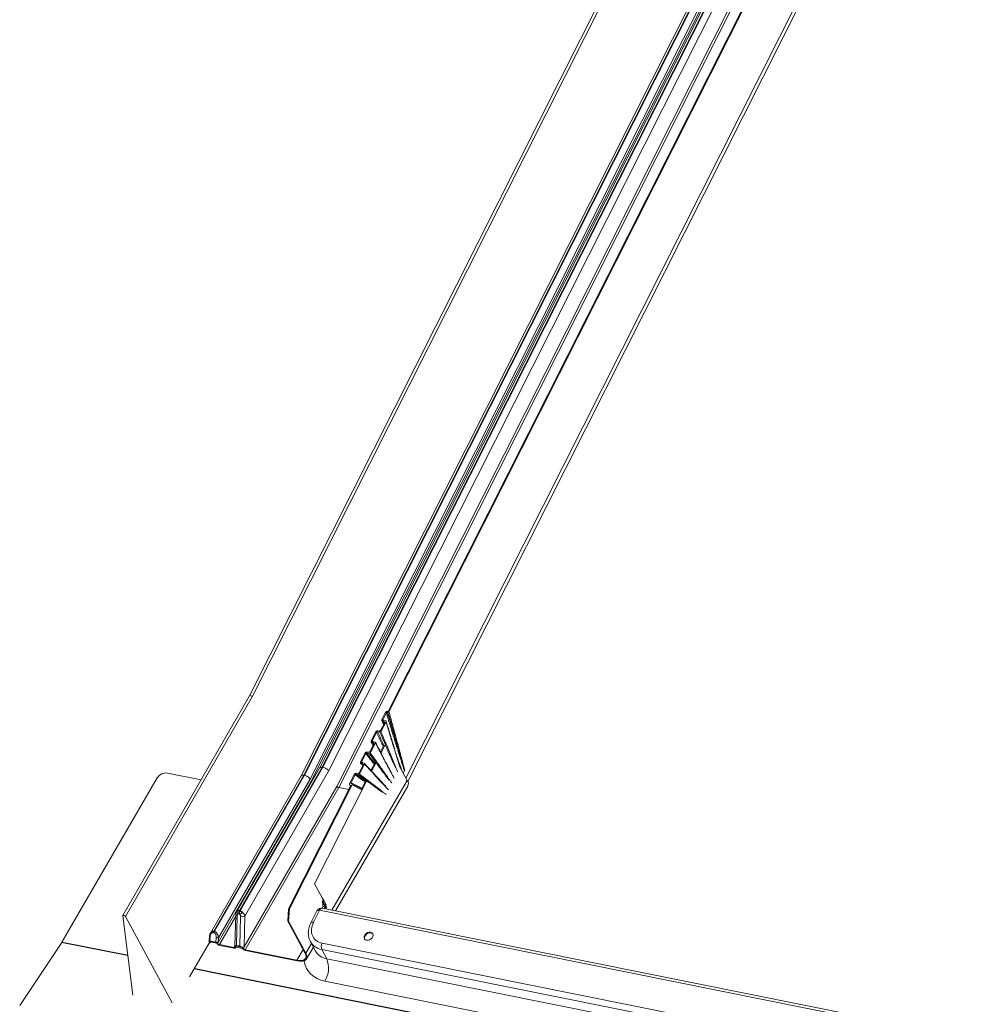
# Model space of a CAD drawing. Units: millimetres. Extents: x -23272466 to 44913, y -22484615 to 188.
# Drawn here: x -23269956 to -23269908, y -22484506 to -22484457 of the extents above; entities that cross this region are included whole.
import ezdxf

# ---------------------------------------------------------------- set-up
doc = ezdxf.new("R2010")
doc.units = ezdxf.units.MM
doc.layers.add('KEYLITE FLASHING', color=7, linetype='Continuous', lineweight=18)

msp = doc.modelspace()

# ---------------------------------------------------------------- linework, layer by layer
at = {"layer": 'KEYLITE FLASHING', "color": 251, "linetype": 'Continuous', "lineweight": 13}
for p, q in [((-23269937.149, -22484494.723), (-23269909.271, -22484439.453)), ((-23269937.06, -22484494.894), (-23269909.218, -22484439.696)), ((-23269921.696, -22484444.643), (-23269944.901, -22484490.648)), ((-23269944.764, -22484490.699), (-23269921.558, -22484444.693)), ((-23269938.032, -22484491.42), (-23269914.737, -22484445.237)), ((-23269937.993, -22484491.445), (-23269914.691, -22484445.247)), ((-23269918.143, -22484448.053), (-23269941.424, -22484494.21)), ((-23269941.296, -22484494.182), (-23269917.987, -22484447.97)), ((-23269941.262, -22484494.188), (-23269917.953, -22484447.977)), ((-23269919.023, -22484448.374), (-23269942.343, -22484494.607)), ((-23269942.214, -22484494.578), (-23269918.881, -22484448.319)), ((-23269942.181, -22484494.585), (-23269918.847, -22484448.325)), ((-23269941.901, -22484494.773), (-23269918.543, -22484448.465)), ((-23269918.477, -22484448.549), (-23269941.846, -22484494.88)), ((-23269940.982, -22484494.377), (-23269917.661, -22484448.14)), ((-23269917.206, -22484448.808), (-23269940.574, -22484495.136)), ((-23269940.479, -22484495.196), (-23269917.129, -22484448.903)), ((-23269944.901, -22484490.647), (-23269951.182, -22484501.528)), ((-23269944.764, -22484490.699), (-23269951.046, -22484501.581)), ((-23269938.059, -22484491.414), (-23269938.032, -22484491.42)), ((-23269938.137, -22484491.933), (-23269938.389, -22484492.432)), ((-23269938.343, -22484491.876), (-23269938.262, -22484492.08)), ((-23269938.338, -22484491.824), (-23269938.16, -22484491.47)), ((-23269938.252, -22484491.918), (-23269938.307, -22484491.905)), ((-23269938.25, -22484492.055), (-23269938.307, -22484491.905)), ((-23269938.122, -22484491.497), (-23269938.287, -22484491.825)), ((-23269938.272, -22484491.866), (-23269938.287, -22484491.825)), ((-23269938.272, -22484491.866), (-23269938.152, -22484491.893)), ((-23269938.252, -22484491.918), (-23269938.225, -22484491.997)), ((-23269938.043, -22484491.474), (-23269938.072, -22484491.469)), ((-23269938.551, -22484492.388), (-23269938.495, -22484492.398)), ((-23269938.395, -22484492.344), (-23269938.221, -22484491.998)), ((-23269938.869, -22484492.877), (-23269938.649, -22484492.441)), ((-23269938.61, -22484492.465), (-23269938.818, -22484492.877)), ((-23269938.792, -22484492.919), (-23269938.818, -22484492.877)), ((-23269938.438, -22484492.459), (-23269938.561, -22484492.438)), ((-23269938.926, -22484493.396), (-23269938.75, -22484493.047)), ((-23269938.666, -22484492.983), (-23269938.919, -22484493.484)), ((-23269938.869, -22484492.935), (-23269938.77, -22484493.087)), ((-23269938.782, -22484492.968), (-23269938.837, -22484492.956)), ((-23269938.763, -22484493.073), (-23269938.837, -22484492.956)), ((-23269938.802, -22484492.916), (-23269938.682, -22484492.944)), ((-23269938.782, -22484492.968), (-23269938.745, -22484493.032)), ((-23269938.417, -22484493.43), (-23269938.244, -22484493.089)), ((-23269938.403, -22484493.506), (-23269938.193, -22484493.092)), ((-23269939.399, -22484493.927), (-23269939.179, -22484493.491)), ((-23269939.14, -22484493.515), (-23269939.348, -22484493.928)), ((-23269938.968, -22484493.51), (-23269939.09, -22484493.489)), ((-23269939.081, -22484493.439), (-23269939.024, -22484493.448)), ((-23269941.424, -22484494.209), (-23269945.55, -22484501.357)), ((-23269945.398, -22484501.288), (-23269941.296, -22484494.182)), ((-23269945.365, -22484501.294), (-23269941.262, -22484494.188)), ((-23269945.126, -22484501.555), (-23269940.982, -22484494.377)), ((-23269941.262, -22484494.188), (-23269941.296, -22484494.182)), ((-23269939.455, -22484494.445), (-23269939.281, -22484494.099)), ((-23269939.197, -22484494.034), (-23269939.449, -22484494.534)), ((-23269939.392, -22484493.995), (-23269939.278, -22484494.098)), ((-23269939.312, -22484494.019), (-23269939.368, -22484494.006)), ((-23269939.278, -22484494.089), (-23269939.368, -22484494.006)), ((-23269939.299, -22484493.975), (-23269939.348, -22484493.928)), ((-23269939.332, -22484493.967), (-23269939.213, -22484493.994)), ((-23269939.312, -22484494.019), (-23269939.274, -22484494.057)), ((-23269939.033, -22484494.184), (-23269939.199, -22484494.002)), ((-23269938.884, -22484494.351), (-23269938.696, -22484493.981)), ((-23269938.851, -22484494.387), (-23269938.646, -22484493.983)), ((-23269937.086, -22484494.84), (-23269937.451, -22484494.161)), ((-23269937.228, -22484494.367), (-23269937.282, -22484494.474)), ((-23269937.212, -22484494.335), (-23269937.228, -22484494.367)), ((-23269949.477, -22484494.718), (-23269954.194, -22484502.843)), ((-23269948.965, -22484494.477), (-23269947.304, -22484494.81)), ((-23269942.342, -22484494.606), (-23269946.84, -22484502.397)), ((-23269946.673, -22484502.302), (-23269942.214, -22484494.578)), ((-23269946.64, -22484502.309), (-23269942.181, -22484494.585)), ((-23269946.44, -22484502.636), (-23269941.901, -22484494.773)), ((-23269942.181, -22484494.585), (-23269942.214, -22484494.578)), ((-23269937.086, -22484494.84), (-23269940.816, -22484501.264)), ((-23269939.938, -22484494.995), (-23269939.71, -22484494.544)), ((-23269939.67, -22484494.567), (-23269939.869, -22484494.961)), ((-23269939.498, -22484494.561), (-23269939.62, -22484494.539)), ((-23269939.61, -22484494.489), (-23269939.554, -22484494.499)), ((-23269941.846, -22484494.88), (-23269946.457, -22484502.867)), ((-23269940.574, -22484495.136), (-23269945.164, -22484503.086)), ((-23269945.117, -22484503.228), (-23269940.479, -22484495.196)), ((-23269942.962, -22484501.194), (-23269939.88, -22484495.084)), ((-23269942.915, -22484501.204), (-23269939.815, -22484495.056)), ((-23269941.674, -22484499.953), (-23269939.099, -22484494.876)), ((-23269940.641, -22484501.299), (-23269937.057, -22484495.127)), ((-23269939.986, -22484495.295), (-23269940.479, -22484495.196)), ((-23269939.88, -22484495.084), (-23269939.908, -22484495.078)), ((-23269939.883, -22484495.089), (-23269939.908, -22484495.078)), ((-23269939.854, -22484495.002), (-23269939.794, -22484495.015)), ((-23269939.794, -22484495.015), (-23269939.816, -22484495.056)), ((-23269939.816, -22484495.056), (-23269939.815, -22484495.056)), ((-23269939.33, -22484495.303), (-23269939.815, -22484495.056)), ((-23269939.315, -22484495.273), (-23269939.794, -22484495.015)), ((-23269939.344, -22484495.258), (-23269939.149, -22484494.874)), ((-23269941.674, -22484499.953), (-23269941.687, -22484499.95)), ((-23269941.295, -22484500.658), (-23269941.674, -22484499.953)), ((-23269941.223, -22484500.792), (-23269941.295, -22484500.658)), ((-23269942.962, -22484501.194), (-23269943.011, -22484501.803)), ((-23269942.965, -22484501.812), (-23269942.915, -22484501.204)), ((-23269942.915, -22484501.204), (-23269942.962, -22484501.194)), ((-23269941.268, -22484501.103), (-23269941.305, -22484501.166)), ((-23269941.301, -22484500.86), (-23269941.297, -22484500.872)), ((-23269890.75, -22484511.322), (-23269941.296, -22484501.168)), ((-23269941.107, -22484501.008), (-23269941.223, -22484500.792)), ((-23269941.217, -22484500.933), (-23269941.205, -22484500.958)), ((-23269941.14, -22484501.076), (-23269941.205, -22484501.186)), ((-23269941.14, -22484501.076), (-23269941.107, -22484501.082)), ((-23269941.132, -22484501.051), (-23269941.107, -22484501.008)), ((-23269941.107, -22484501.082), (-23269941.089, -22484501.117)), ((-23269951.184, -22484501.54), (-23269950.682, -22484505.468)), ((-23269948.727, -22484505.861), (-23269951.046, -22484501.581)), ((-23269946.389, -22484502.973), (-23269945.589, -22484501.587)), ((-23269945.586, -22484501.491), (-23269945.624, -22484503.022)), ((-23269945.551, -22484503), (-23269945.515, -22484501.528)), ((-23269945.446, -22484501.441), (-23269945.413, -22484501.447)), ((-23269945.41, -22484501.309), (-23269945.398, -22484501.288)), ((-23269945.377, -22484501.315), (-23269945.41, -22484501.309)), ((-23269945.349, -22484501.561), (-23269945.385, -22484503.034)), ((-23269945.377, -22484501.315), (-23269945.365, -22484501.294)), ((-23269945.164, -22484503.086), (-23269945.126, -22484501.555)), ((-23269941.558, -22484501.294), (-23269941.859, -22484501.888)), ((-23269941.432, -22484501.272), (-23269941.733, -22484501.865)), ((-23269890.81, -22484511.441), (-23269941.432, -22484501.272)), ((-23269943.011, -22484501.803), (-23269942.965, -22484501.812)), ((-23269942.155, -22484503.383), (-23269943.011, -22484501.803)), ((-23269942.965, -22484501.812), (-23269942.108, -22484503.392)), ((-23269946.886, -22484502.556), (-23269946.903, -22484502.787)), ((-23269946.866, -22484502.785), (-23269946.85, -22484502.572)), ((-23269946.82, -22484502.367), (-23269946.837, -22484502.398)), ((-23269946.701, -22484502.378), (-23269946.667, -22484502.385)), ((-23269946.683, -22484502.319), (-23269946.673, -22484502.302)), ((-23269946.65, -22484502.326), (-23269946.683, -22484502.319)), ((-23269946.65, -22484502.326), (-23269946.64, -22484502.309)), ((-23269946.551, -22484502.632), (-23269946.566, -22484502.846)), ((-23269946.457, -22484502.867), (-23269946.44, -22484502.636)), ((-23269954.203, -22484502.858), (-23269956.287, -22484505.992)), ((-23269950.932, -22484503.515), (-23269954.203, -22484502.858)), ((-23269954.194, -22484502.843), (-23269950.934, -22484503.497)), ((-23269946.888, -22484502.872), (-23269947.868, -22484504.57)), ((-23269946.887, -22484502.798), (-23269946.896, -22484502.804)), ((-23269946.896, -22484502.804), (-23269946.528, -22484502.878)), ((-23269946.529, -22484502.901), (-23269946.868, -22484502.832)), ((-23269946.868, -22484502.832), (-23269946.868, -22484502.833)), ((-23269946.868, -22484502.833), (-23269946.868, -22484502.833)), ((-23269946.566, -22484502.846), (-23269946.866, -22484502.785)), ((-23269946.863, -22484502.878), (-23269946.84, -22484502.838)), ((-23269946.528, -22484502.878), (-23269946.544, -22484502.867)), ((-23269946.529, -22484502.901), (-23269946.529, -22484502.901)), ((-23269946.389, -22484502.973), (-23269945.683, -22484503.114)), ((-23269945.664, -22484503.149), (-23269946.37, -22484503.007)), ((-23269945.624, -22484503.012), (-23269945.683, -22484503.114)), ((-23269945.632, -22484503.088), (-23269945.611, -22484503.039)), ((-23269945.604, -22484503.033), (-23269945.314, -22484503.091)), ((-23269945.257, -22484503.156), (-23269945.596, -22484503.088)), ((-23269945.596, -22484503.088), (-23269945.596, -22484503.088)), ((-23269945.596, -22484503.088), (-23269945.596, -22484503.088)), ((-23269945.591, -22484503.134), (-23269945.568, -22484503.094)), ((-23269945.385, -22484503.034), (-23269945.551, -22484503)), ((-23269945.298, -22484503.102), (-23269945.186, -22484503.194)), ((-23269942.108, -22484503.392), (-23269941.833, -22484502.916)), ((-23269942.078, -22484503.68), (-23269941.739, -22484503.092)), ((-23269941.885, -22484502.82), (-23269941.632, -22484503.291)), ((-23269941.302, -22484502.896), (-23269891.394, -22484512.923)), ((-23269945.257, -22484503.156), (-23269945.257, -22484503.156)), ((-23269945.117, -22484503.228), (-23269942.553, -22484503.743)), ((-23269942.534, -22484503.778), (-23269945.098, -22484503.263)), ((-23269942.553, -22484503.743), (-23269942.247, -22484503.213)), ((-23269891.412, -22484513.239), (-23269941.321, -22484503.213)), ((-23269941.321, -22484503.213), (-23269941.075, -22484503.67)), ((-23269941.075, -22484503.67), (-23269891.167, -22484513.696)), ((-23269887.788, -22484516.201), (-23269947.641, -22484504.176)), ((-23269947.632, -22484504.161), (-23269887.798, -22484516.181)), ((-23269891.259, -22484514.807), (-23269941.167, -22484504.781))]:
    msp.add_line(p, q, dxfattribs=at)
at = {"layer": 'KEYLITE FLASHING', "color": 251, "linetype": 'Continuous', "lineweight": 13, "flags": 128}
for points in [[(-23269941.309, -22484500.655), (-23269941.307, -22484500.656), (-23269941.295, -22484500.658)], [(-23269941.432, -22484501.272), (-23269941.409, -22484501.234), (-23269941.384, -22484501.203), (-23269941.357, -22484501.181), (-23269941.329, -22484501.169), (-23269941.302, -22484501.167), (-23269941.296, -22484501.168)], [(-23269941.255, -22484500.853), (-23269941.267, -22484500.851), (-23269941.279, -22484500.849), (-23269941.297, -22484500.845)], [(-23269951.046, -22484501.581), (-23269951.06, -22484501.563), (-23269951.08, -22484501.546), (-23269951.104, -22484501.531), (-23269951.129, -22484501.521), (-23269951.152, -22484501.517), (-23269951.171, -22484501.519), (-23269951.182, -22484501.527), (-23269951.184, -22484501.54)], [(-23269945.515, -22484501.528), (-23269945.539, -22484501.522), (-23269945.559, -22484501.515), (-23269945.574, -22484501.508), (-23269945.583, -22484501.499), (-23269945.586, -22484501.491), (-23269945.586, -22484501.491)], [(-23269941.432, -22484501.272), (-23269941.469, -22484501.266), (-23269941.502, -22484501.266), (-23269941.528, -22484501.271), (-23269941.547, -22484501.282), (-23269941.558, -22484501.294)], [(-23269946.85, -22484502.572), (-23269946.862, -22484502.569), (-23269946.872, -22484502.566), (-23269946.88, -22484502.563), (-23269946.884, -22484502.56), (-23269946.886, -22484502.556), (-23269946.886, -22484502.556)], [(-23269939.101, -22484502.753), (-23269939.027, -22484502.755), (-23269938.949, -22484502.733), (-23269938.878, -22484502.689), (-23269938.822, -22484502.63), (-23269938.787, -22484502.561), (-23269938.778, -22484502.492), (-23269938.796, -22484502.431), (-23269938.839, -22484502.385), (-23269938.901, -22484502.359), (-23269938.976, -22484502.357), (-23269939.053, -22484502.379), (-23269939.124, -22484502.423), (-23269939.181, -22484502.482), (-23269939.215, -22484502.551), (-23269939.224, -22484502.62), (-23269939.206, -22484502.681), (-23269939.164, -22484502.727), (-23269939.101, -22484502.753)], [(-23269938.787, -22484502.444), (-23269938.818, -22484502.415), (-23269938.881, -22484502.39), (-23269938.955, -22484502.388), (-23269939.032, -22484502.41), (-23269939.104, -22484502.453), (-23269939.16, -22484502.513), (-23269939.195, -22484502.581), (-23269939.204, -22484502.651), (-23269939.191, -22484502.702)], [(-23269946.887, -22484502.798), (-23269946.894, -22484502.796), (-23269946.899, -22484502.793), (-23269946.902, -22484502.791), (-23269946.903, -22484502.788), (-23269946.903, -22484502.787)], [(-23269946.868, -22484502.833), (-23269946.861, -22484502.848), (-23269946.859, -22484502.863), (-23269946.862, -22484502.875), (-23269946.869, -22484502.885), (-23269946.881, -22484502.892), (-23269946.896, -22484502.896), (-23269946.902, -22484502.896)], [(-23269945.683, -22484503.114), (-23269945.675, -22484503.116), (-23269945.667, -22484503.116), (-23269945.66, -22484503.116), (-23269945.654, -22484503.115), (-23269945.648, -22484503.113), (-23269945.644, -22484503.11), (-23269945.641, -22484503.107), (-23269945.639, -22484503.103)], [(-23269945.596, -22484503.088), (-23269945.589, -22484503.104), (-23269945.587, -22484503.118), (-23269945.59, -22484503.131), (-23269945.597, -22484503.141), (-23269945.609, -22484503.148), (-23269945.624, -22484503.151), (-23269945.643, -22484503.152), (-23269945.664, -22484503.149)], [(-23269941.167, -22484504.781), (-23269941.369, -22484504.727), (-23269941.554, -22484504.651), (-23269941.721, -22484504.553), (-23269941.865, -22484504.435), (-23269941.986, -22484504.299), (-23269942.081, -22484504.147), (-23269942.15, -22484503.981), (-23269942.19, -22484503.802), (-23269942.194, -22484503.772)]]:
    msp.add_lwpolyline(points, dxfattribs=at)
at = {"layer": 'KEYLITE FLASHING', "color": 251, "linetype": 'Continuous', "lineweight": 13}
for centre, radius, start, end in [((-23269949.038, -22484494.985), 0.513, 81.7813, 148.6761), ((-23269937.316, -22484495.008), 0.285, 335.2986, 36.1625), ((-23269941.343, -22484501.403), 0.24, 78.6407, 149.8626), ((-23269940.997, -22484501.156), 0.133, 146.3114, 200.7003), ((-23269940.962, -22484501.195), 0.148, 148.194, 183.7486), ((-23269945.37, -22484501.353), 0.154, 169.8122, 220.6187), ((-23269945.161, -22484501.447), 0.285, 151.0179, 178.7345), ((-23269945.128, -22484501.454), 0.285, 151.0179, 178.7345), ((-23269944.845, -22484502.056), 0.785, 120.6387, 132.3195), ((-23269945.251, -22484501.096), 0.476, 258.2181, 285.2446), ((-23269941.343, -22484501.403), 0.24, 149.8626, 153.1042), ((-23269941.778, -22484501.975), 0.119, 67.7524, 132.9165), ((-23269946.756, -22484502.374), 0.0635, 174.0604, 228.9368), ((-23269946.559, -22484502.388), 0.142, 150.9624, 176.0573), ((-23269946.526, -22484502.395), 0.142, 150.9624, 176.0573), ((-23269946.335, -22484502.865), 0.468, 111.6379, 121.4344), ((-23269946.485, -22484502.318), 0.321, 258.218, 278.1249), ((-23269954.454, -22484502.692), 0.301, 326.4132, 329.8955), ((-23269946.501, -22484502.575), 0.295, 261.7653, 278.6286), ((-23269946.319, -22484502.76), 0.252, 213.8946, 258.3733), ((-23269946.353, -22484502.815), 0.162, 224.6154, 257.2409), ((-23269945.603, -22484503.02), 0.021, 185.8958, 246.1669), ((-23269945.276, -22484502.711), 0.391, 266.885, 286.7019), ((-23269940.971, -22484503.074), 0.376, 151.696, 201.5758), ((-23269945.047, -22484503.016), 0.252, 213.8946, 258.3733), ((-23269945.081, -22484503.07), 0.162, 229.6304, 257.1861), ((-23269940.954, -22484502.894), 0.785, 210.3452, 261.1601), ((-23269942.251, -22484504.132), 1.263, 329.0828, 21.4277)]:
    msp.add_arc(centre, radius, start, end, dxfattribs=at)
for centre, major_axis, ratio, start_param, end_param in [((-23269944.83, -22484490.686), (0.0705, -0.0381), 0.423503, 0.625973, 3.129643), ((-23269938.093, -22484491.484), (0.0638, 0.0531), 0.742822, 0.539555, 2.099687), ((-23269941.215, -22484494.33), (0.208, -0.121), 0.455513, 2.2115, 3.143616), ((-23269941.182, -22484494.337), (0.208, -0.121), 0.455513, 0.640703, 2.2115), ((-23269942.134, -22484494.727), (0.208, -0.121), 0.455513, 2.2115, 3.143616), ((-23269942.101, -22484494.733), (0.208, -0.121), 0.455513, 0.640703, 2.2115), ((-23269941.779, -22484494.893), (0.0705, -0.0381), 0.423503, 3.767566, 4.26252), ((-23269940.507, -22484495.149), (0.0705, -0.0381), 0.423503, 3.767566, 5.338362), ((-23269940.867, -22484502.039), (0.862, 0.589), 0.750032, 2.202827, 3.773624), ((-23269946.39, -22484502.88), (0.044, 0.169), 0.387138, 1.593341, 1.959401), ((-23269945.467, -22484503.183), (-0.144, 0.144), 0.444107, 6.175259, 6.281816), ((-23269945.301, -22484503.217), (-0.144, 0.144), 0.444107, 5.11011, 5.216667), ((-23269945.097, -22484503.099), (0.063, 0.2), 0.322363, 1.605317, 2.16049), ((-23269940.778, -22484502.171), (1.076, 0.701), 0.743864, 3.081799, 3.790566), ((-23269942.82, -22484503.249), (0.694, -0.403), 0.455513, 5.353092, 6.923889), ((-23269942.82, -22484503.249), (0.743, -0.431), 0.455513, 5.353092, 6.923889)]:
    msp.add_ellipse(centre, major_axis=major_axis, ratio=ratio, start_param=start_param, end_param=end_param, dxfattribs=at)
for points, knots in [([(-23269937.993, -22484491.445), (-23269937.996, -22484491.449), (-23269938.001, -22484491.457), (-23269938.012, -22484491.467), (-23269938.025, -22484491.473), (-23269938.036, -22484491.475), (-23269938.042, -22484491.474), (-23269938.043, -22484491.474)], [0, 0, 0, 0, 0.233722, 0.46766, 0.694889, 0.909786, 1, 1, 1, 1]), ([(-23269937.212, -22484494.335), (-23269937.212, -22484494.335), (-23269937.237, -22484494.241), (-23269937.279, -22484494.083), (-23269937.337, -22484493.86), (-23269937.389, -22484493.666), (-23269937.458, -22484493.407), (-23269937.527, -22484493.148), (-23269937.614, -22484492.826), (-23269937.702, -22484492.504), (-23269937.808, -22484492.118), (-23269937.905, -22484491.765), (-23269937.967, -22484491.541), (-23269937.993, -22484491.445)], [0, 0, 0, 0, 0.000637, 0.096449, 0.163409, 0.230369, 0.297328, 0.431248, 0.498208, 0.632128, 0.766048, 0.899968, 1, 1, 1, 1]), ([(-23269938.307, -22484491.905), (-23269938.314, -22484491.903), (-23269938.328, -22484491.898), (-23269938.341, -22484491.883), (-23269938.347, -22484491.863), (-23269938.346, -22484491.842), (-23269938.34, -22484491.829), (-23269938.338, -22484491.824)], [0, 0, 0, 0, 0.210088, 0.420041, 0.633602, 0.85327, 1, 1, 1, 1]), ([(-23269938.287, -22484491.825), (-23269938.289, -22484491.829), (-23269938.292, -22484491.837), (-23269938.291, -22484491.849), (-23269938.286, -22484491.858), (-23269938.279, -22484491.864), (-23269938.273, -22484491.865), (-23269938.272, -22484491.866)], [0, 0, 0, 0, 0.226482, 0.453035, 0.677058, 0.894436, 1, 1, 1, 1]), ([(-23269938.221, -22484491.998), (-23269938.218, -22484491.99), (-23269938.212, -22484491.974), (-23269938.213, -22484491.951), (-23269938.223, -22484491.933), (-23269938.237, -22484491.922), (-23269938.248, -22484491.919), (-23269938.252, -22484491.918)], [0, 0, 0, 0, 0.226607, 0.453366, 0.675854, 0.891618, 1, 1, 1, 1]), ([(-23269938.152, -22484491.893), (-23269938.149, -22484491.894), (-23269938.142, -22484491.896), (-23269938.135, -22484491.904), (-23269938.132, -22484491.914), (-23269938.133, -22484491.924), (-23269938.136, -22484491.931), (-23269938.137, -22484491.933)], [0, 0, 0, 0, 0.208942, 0.417803, 0.629129, 0.847217, 1, 1, 1, 1]), ([(-23269938.137, -22484491.933), (-23269938.077, -22484492.131), (-23269937.945, -22484492.571), (-23269937.775, -22484493.13), (-23269937.627, -22484493.611), (-23269937.53, -22484493.92), (-23269937.471, -22484494.109), (-23269937.449, -22484494.178)], [0, 0, 0, 0, 0.263133, 0.585051, 0.74601, 0.906968, 1, 1, 1, 1]), ([(-23269937.722, -22484493.262), (-23269937.809, -22484492.978), (-23269937.948, -22484492.529), (-23269938.084, -22484492.076), (-23269938.134, -22484491.909)], [0, 0, 0, 0, 0.631545, 1, 1, 1, 1]), ([(-23269938.072, -22484491.469), (-23269938.076, -22484491.468), (-23269938.083, -22484491.468), (-23269938.096, -22484491.472), (-23269938.107, -22484491.478), (-23269938.116, -22484491.487), (-23269938.12, -22484491.494), (-23269938.122, -22484491.497)], [0, 0, 0, 0, 0.2039283, 0.4077237, 0.6154312, 0.8335194, 1, 1, 1, 1]), ([(-23269938.122, -22484491.497), (-23269938.094, -22484491.588), (-23269938.026, -22484491.809), (-23269937.92, -22484492.158), (-23269937.801, -22484492.545), (-23269937.701, -22484492.868), (-23269937.601, -22484493.189), (-23269937.521, -22484493.446), (-23269937.44, -22484493.702), (-23269937.379, -22484493.894), (-23269937.308, -22484494.115), (-23269937.258, -22484494.273), (-23269937.228, -22484494.367), (-23269937.228, -22484494.367)], [0, 0, 0, 0, 0.094913, 0.229322, 0.363731, 0.498141, 0.565345, 0.699754, 0.766959, 0.834163, 0.901368, 0.999372, 1, 1, 1, 1]), ([(-23269937.228, -22484494.367), (-23269937.228, -22484494.367), (-23269937.256, -22484494.27), (-23269937.302, -22484494.108), (-23269937.364, -22484493.882), (-23269937.418, -22484493.687), (-23269937.49, -22484493.428), (-23269937.564, -22484493.171), (-23269937.659, -22484492.849), (-23269937.754, -22484492.527), (-23269937.87, -22484492.14), (-23269937.976, -22484491.787), (-23269938.044, -22484491.563), (-23269938.072, -22484491.469)], [0, 0, 0, 0, 0.000633, 0.098352, 0.165364, 0.23236, 0.299341, 0.433275, 0.500237, 0.634162, 0.76809, 0.902022, 1, 1, 1, 1]), ([(-23269938.043, -22484491.474), (-23269938.018, -22484491.566), (-23269937.956, -22484491.787), (-23269937.858, -22484492.136), (-23269937.749, -22484492.522), (-23269937.657, -22484492.844), (-23269937.564, -22484493.166), (-23269937.489, -22484493.424), (-23269937.412, -22484493.68), (-23269937.353, -22484493.872), (-23269937.291, -22484494.072), (-23269937.245, -22484494.226), (-23269937.218, -22484494.317), (-23269937.212, -22484494.335), (-23269937.212, -22484494.335)], [0, 0, 0, 0, 0.096647, 0.231048, 0.365445, 0.499838, 0.567034, 0.701436, 0.768651, 0.835883, 0.903131, 0.981117, 0.999368, 1, 1, 1, 1]), ([(-23269938.649, -22484492.441), (-23269938.645, -22484492.434), (-23269938.636, -22484492.419), (-23269938.614, -22484492.401), (-23269938.589, -22484492.39), (-23269938.567, -22484492.386), (-23269938.555, -22484492.387), (-23269938.551, -22484492.388)], [0, 0, 0, 0, 0.221491, 0.443052, 0.662758, 0.879708, 1, 1, 1, 1]), ([(-23269938.495, -22484492.398), (-23269938.487, -22484492.398), (-23269938.471, -22484492.4), (-23269938.445, -22484492.392), (-23269938.422, -22484492.378), (-23269938.405, -22484492.361), (-23269938.398, -22484492.349), (-23269938.395, -22484492.344)], [0, 0, 0, 0, 0.214766, 0.429467, 0.645858, 0.864765, 1, 1, 1, 1]), ([(-23269938.837, -22484492.956), (-23269938.844, -22484492.953), (-23269938.858, -22484492.949), (-23269938.872, -22484492.933), (-23269938.878, -22484492.913), (-23269938.876, -22484492.893), (-23269938.871, -22484492.881), (-23269938.869, -22484492.877)], [0, 0, 0, 0, 0.217806, 0.435603, 0.653599, 0.871735, 1, 1, 1, 1]), ([(-23269938.818, -22484492.877), (-23269938.819, -22484492.881), (-23269938.822, -22484492.888), (-23269938.822, -22484492.899), (-23269938.817, -22484492.909), (-23269938.81, -22484492.914), (-23269938.804, -22484492.916), (-23269938.802, -22484492.916)], [0, 0, 0, 0, 0.2182354, 0.4364648, 0.6547996, 0.8729593, 1, 1, 1, 1]), ([(-23269938.561, -22484492.438), (-23269938.565, -22484492.438), (-23269938.572, -22484492.437), (-23269938.585, -22484492.441), (-23269938.597, -22484492.448), (-23269938.605, -22484492.456), (-23269938.608, -22484492.462), (-23269938.61, -22484492.465)], [0, 0, 0, 0, 0.2148147, 0.4296106, 0.6451011, 0.8629897, 1, 1, 1, 1]), ([(-23269938.61, -22484492.465), (-23269938.527, -22484492.638), (-23269938.416, -22484492.868), (-23269938.304, -22484493.097), (-23269938.277, -22484493.154)], [0, 0, 0, 0, 0.751387, 1, 1, 1, 1]), ([(-23269938.247, -22484493.097), (-23269938.269, -22484493.051), (-23269938.373, -22484492.832), (-23269938.478, -22484492.612), (-23269938.561, -22484492.438)], [0, 0, 0, 0, 0.208291, 1, 1, 1, 1]), ([(-23269938.389, -22484492.432), (-23269938.391, -22484492.436), (-23269938.396, -22484492.444), (-23269938.407, -22484492.452), (-23269938.419, -22484492.458), (-23269938.43, -22484492.46), (-23269938.436, -22484492.46), (-23269938.438, -22484492.459)], [0, 0, 0, 0, 0.220613, 0.441236, 0.661358, 0.879465, 1, 1, 1, 1]), ([(-23269938.438, -22484492.459), (-23269938.366, -22484492.627), (-23269938.202, -22484493.011), (-23269937.989, -22484493.504), (-23269937.807, -22484493.918), (-23269937.718, -22484494.115), (-23269937.677, -22484494.204)], [0, 0, 0, 0, 0.289534, 0.660683, 0.846259, 1, 1, 1, 1]), ([(-23269937.565, -22484494.408), (-23269937.588, -22484494.353), (-23269937.655, -22484494.188), (-23269937.767, -22484493.915), (-23269937.946, -22484493.481), (-23269938.154, -22484492.987), (-23269938.317, -22484492.602), (-23269938.389, -22484492.432)], [0, 0, 0, 0, 0.082908, 0.247409, 0.41191, 0.740913, 1, 1, 1, 1]), ([(-23269939.024, -22484493.448), (-23269939.016, -22484493.449), (-23269939, -22484493.45), (-23269938.975, -22484493.442), (-23269938.951, -22484493.428), (-23269938.935, -22484493.412), (-23269938.928, -22484493.4), (-23269938.926, -22484493.396)], [0, 0, 0, 0, 0.21787, 0.435745, 0.653508, 0.871338, 1, 1, 1, 1]), ([(-23269938.75, -22484493.047), (-23269938.747, -22484493.04), (-23269938.741, -22484493.025), (-23269938.743, -22484493.003), (-23269938.752, -22484492.984), (-23269938.766, -22484492.973), (-23269938.778, -22484492.97), (-23269938.782, -22484492.968)], [0, 0, 0, 0, 0.218224, 0.436458, 0.654446, 0.872226, 1, 1, 1, 1]), ([(-23269938.682, -22484492.944), (-23269938.679, -22484492.945), (-23269938.672, -22484492.947), (-23269938.665, -22484492.955), (-23269938.662, -22484492.965), (-23269938.663, -22484492.975), (-23269938.665, -22484492.981), (-23269938.666, -22484492.983)], [0, 0, 0, 0, 0.217504, 0.435012, 0.652476, 0.870299, 1, 1, 1, 1]), ([(-23269938.666, -22484492.983), (-23269938.588, -22484493.133), (-23269938.407, -22484493.48), (-23269938.174, -22484493.922), (-23269937.967, -22484494.31), (-23269937.837, -22484494.55), (-23269937.759, -22484494.694), (-23269937.734, -22484494.741)], [0, 0, 0, 0, 0.254459, 0.586451, 0.752447, 0.918442, 1, 1, 1, 1]), ([(-23269938.26, -22484493.725), (-23269938.33, -22484493.593), (-23269938.466, -22484493.339), (-23269938.6, -22484493.081), (-23269938.665, -22484492.956)], [0, 0, 0, 0, 0.514618, 1, 1, 1, 1]), ([(-23269937.44, -22484494.181), (-23269937.463, -22484494.104), (-23269937.524, -22484493.904), (-23269937.623, -22484493.596), (-23269937.696, -22484493.364), (-23269937.731, -22484493.254)], [0, 0, 0, 0, 0.245311, 0.640493, 1, 1, 1, 1]), ([(-23269939.179, -22484493.491), (-23269939.175, -22484493.484), (-23269939.166, -22484493.47), (-23269939.144, -22484493.452), (-23269939.12, -22484493.441), (-23269939.098, -22484493.437), (-23269939.085, -22484493.438), (-23269939.081, -22484493.439)], [0, 0, 0, 0, 0.2179975, 0.4359889, 0.6541077, 0.8722158, 1, 1, 1, 1]), ([(-23269939.09, -22484493.489), (-23269939.094, -22484493.488), (-23269939.102, -22484493.488), (-23269939.115, -22484493.492), (-23269939.127, -22484493.499), (-23269939.135, -22484493.507), (-23269939.138, -22484493.513), (-23269939.14, -22484493.515)], [0, 0, 0, 0, 0.217899, 0.435791, 0.653836, 0.871962, 1, 1, 1, 1]), ([(-23269939.14, -22484493.515), (-23269939.036, -22484493.646), (-23269938.898, -22484493.82), (-23269938.759, -22484493.993), (-23269938.724, -22484494.037)], [0, 0, 0, 0, 0.749086, 1, 1, 1, 1]), ([(-23269938.699, -22484493.987), (-23269938.727, -22484493.95), (-23269938.857, -22484493.785), (-23269938.988, -22484493.619), (-23269939.09, -22484493.489)], [0, 0, 0, 0, 0.2184525, 1, 1, 1, 1]), ([(-23269938.919, -22484493.484), (-23269938.921, -22484493.487), (-23269938.926, -22484493.495), (-23269938.936, -22484493.503), (-23269938.949, -22484493.509), (-23269938.96, -22484493.511), (-23269938.966, -22484493.51), (-23269938.968, -22484493.51)], [0, 0, 0, 0, 0.218273, 0.436556, 0.654577, 0.872368, 1, 1, 1, 1]), ([(-23269938.968, -22484493.51), (-23269938.876, -22484493.635), (-23269938.663, -22484493.924), (-23269938.388, -22484494.296), (-23269938.151, -22484494.613), (-23269938.034, -22484494.764), (-23269937.981, -22484494.833)], [0, 0, 0, 0, 0.284438, 0.655903, 0.841637, 1, 1, 1, 1]), ([(-23269937.85, -22484494.972), (-23269937.879, -22484494.931), (-23269937.966, -22484494.807), (-23269938.112, -22484494.599), (-23269938.348, -22484494.269), (-23269938.617, -22484493.897), (-23269938.828, -22484493.609), (-23269938.919, -22484493.484)], [0, 0, 0, 0, 0.080998, 0.247186, 0.413374, 0.745751, 1, 1, 1, 1]), ([(-23269937.831, -22484494.534), (-23269937.876, -22484494.449), (-23269937.975, -22484494.265), (-23269938.124, -22484493.993), (-23269938.224, -22484493.806), (-23269938.271, -22484493.717)], [0, 0, 0, 0, 0.308766, 0.670485, 1, 1, 1, 1]), ([(-23269937.353, -22484494.343), (-23269937.366, -22484494.308), (-23269937.42, -22484494.159), (-23269937.504, -22484493.926), (-23269937.576, -22484493.73), (-23269937.606, -22484493.647)], [0, 0, 0, 0, 0.150456, 0.640989, 1, 1, 1, 1]), ([(-23269937.53, -22484493.889), (-23269937.527, -22484493.898), (-23269937.485, -22484494.013), (-23269937.441, -22484494.127), (-23269937.401, -22484494.233)], [0, 0, 0, 0, 0.072786, 1, 1, 1, 1]), ([(-23269939.368, -22484494.006), (-23269939.374, -22484494.004), (-23269939.388, -22484493.999), (-23269939.402, -22484493.984), (-23269939.408, -22484493.964), (-23269939.406, -22484493.944), (-23269939.401, -22484493.932), (-23269939.399, -22484493.927)], [0, 0, 0, 0, 0.214995, 0.429973, 0.645586, 0.863445, 1, 1, 1, 1]), ([(-23269939.348, -22484493.928), (-23269939.349, -22484493.931), (-23269939.352, -22484493.939), (-23269939.352, -22484493.95), (-23269939.347, -22484493.959), (-23269939.34, -22484493.965), (-23269939.334, -22484493.967), (-23269939.332, -22484493.967)], [0, 0, 0, 0, 0.2207156, 0.4414875, 0.6607784, 0.8779321, 1, 1, 1, 1]), ([(-23269939.281, -22484494.099), (-23269939.278, -22484494.091), (-23269939.271, -22484494.076), (-23269939.273, -22484494.053), (-23269939.283, -22484494.035), (-23269939.297, -22484494.023), (-23269939.308, -22484494.02), (-23269939.312, -22484494.019)], [0, 0, 0, 0, 0.220702, 0.441415, 0.661595, 0.879673, 1, 1, 1, 1]), ([(-23269939.213, -22484493.994), (-23269939.209, -22484493.996), (-23269939.202, -22484493.998), (-23269939.195, -22484494.006), (-23269939.192, -22484494.016), (-23269939.193, -22484494.026), (-23269939.196, -22484494.032), (-23269939.197, -22484494.034)], [0, 0, 0, 0, 0.2158121, 0.4315765, 0.6485683, 0.8672795, 1, 1, 1, 1]), ([(-23269939.197, -22484494.034), (-23269939.096, -22484494.145), (-23269938.866, -22484494.397), (-23269938.571, -22484494.718), (-23269938.311, -22484494.996), (-23269938.148, -22484495.168), (-23269938.051, -22484495.271), (-23269938.018, -22484495.305)], [0, 0, 0, 0, 0.257815, 0.587916, 0.752967, 0.918017, 1, 1, 1, 1]), ([(-23269938.147, -22484495.143), (-23269938.203, -22484495.082), (-23269938.326, -22484494.95), (-23269938.582, -22484494.678), (-23269938.825, -22484494.416), (-23269939, -22484494.226), (-23269939.045, -22484494.177)], [0, 0, 0, 0, 0.184016, 0.4049993, 0.8469622, 1, 1, 1, 1]), ([(-23269937.401, -22484494.233), (-23269937.399, -22484494.237), (-23269937.39, -22484494.263), (-23269937.38, -22484494.288), (-23269937.371, -22484494.309)], [0, 0, 0, 0, 0.173336, 1, 1, 1, 1]), ([(-23269939.71, -22484494.544), (-23269939.705, -22484494.537), (-23269939.696, -22484494.521), (-23269939.673, -22484494.503), (-23269939.648, -22484494.491), (-23269939.626, -22484494.487), (-23269939.614, -22484494.489), (-23269939.61, -22484494.489)], [0, 0, 0, 0, 0.2253384, 0.450736, 0.6740242, 0.8915603, 1, 1, 1, 1]), ([(-23269939.62, -22484494.539), (-23269939.624, -22484494.539), (-23269939.632, -22484494.539), (-23269939.645, -22484494.543), (-23269939.656, -22484494.55), (-23269939.665, -22484494.558), (-23269939.669, -22484494.564), (-23269939.67, -22484494.567)], [0, 0, 0, 0, 0.210532, 0.420934, 0.634782, 0.854414, 1, 1, 1, 1]), ([(-23269939.67, -22484494.567), (-23269939.541, -22484494.66), (-23269939.375, -22484494.779), (-23269939.209, -22484494.896), (-23269939.173, -22484494.922)], [0, 0, 0, 0, 0.782162, 1, 1, 1, 1]), ([(-23269939.151, -22484494.877), (-23269939.18, -22484494.856), (-23269939.336, -22484494.744), (-23269939.493, -22484494.631), (-23269939.62, -22484494.539)], [0, 0, 0, 0, 0.191103, 1, 1, 1, 1]), ([(-23269939.554, -22484494.499), (-23269939.546, -22484494.5), (-23269939.53, -22484494.501), (-23269939.505, -22484494.493), (-23269939.482, -22484494.479), (-23269939.465, -22484494.462), (-23269939.458, -22484494.45), (-23269939.455, -22484494.445)], [0, 0, 0, 0, 0.210468, 0.420873, 0.633277, 0.851307, 1, 1, 1, 1]), ([(-23269939.449, -22484494.534), (-23269939.451, -22484494.538), (-23269939.456, -22484494.545), (-23269939.467, -22484494.554), (-23269939.479, -22484494.56), (-23269939.49, -22484494.562), (-23269939.496, -22484494.561), (-23269939.498, -22484494.561)], [0, 0, 0, 0, 0.226688, 0.453531, 0.676071, 0.891839, 1, 1, 1, 1]), ([(-23269939.498, -22484494.561), (-23269939.381, -22484494.648), (-23269939.12, -22484494.842), (-23269938.785, -22484495.09), (-23269938.503, -22484495.298), (-23269938.366, -22484495.395), (-23269938.302, -22484495.44)], [0, 0, 0, 0, 0.297723, 0.662454, 0.84482, 1, 1, 1, 1]), ([(-23269938.134, -22484495.535), (-23269938.174, -22484495.504), (-23269938.284, -22484495.418), (-23269938.465, -22484495.277), (-23269938.748, -22484495.06), (-23269939.076, -22484494.812), (-23269939.334, -22484494.62), (-23269939.449, -22484494.534)], [0, 0, 0, 0, 0.091, 0.252894, 0.414788, 0.738577, 1, 1, 1, 1]), ([(-23269939.908, -22484495.078), (-23269939.915, -22484495.075), (-23269939.928, -22484495.071), (-23269939.941, -22484495.056), (-23269939.947, -22484495.036), (-23269939.946, -22484495.015), (-23269939.94, -22484495.001), (-23269939.938, -22484494.995)], [0, 0, 0, 0, 0.202372, 0.404594, 0.611153, 0.829178, 1, 1, 1, 1]), ([(-23269939.869, -22484494.961), (-23269939.871, -22484494.965), (-23269939.874, -22484494.973), (-23269939.873, -22484494.985), (-23269939.868, -22484494.995), (-23269939.861, -22484495), (-23269939.856, -22484495.001), (-23269939.854, -22484495.002)], [0, 0, 0, 0, 0.233642, 0.467553, 0.693676, 0.907634, 1, 1, 1, 1]), ([(-23269939.332, -22484495.236), (-23269939.37, -22484495.216), (-23269939.49, -22484495.154), (-23269939.669, -22484495.063), (-23269939.811, -22484494.99), (-23269939.869, -22484494.961)], [0, 0, 0, 0, 0.208803, 0.675199, 1, 1, 1, 1]), ([(-23269941.295, -22484500.658), (-23269941.288, -22484500.674), (-23269941.276, -22484500.705), (-23269941.269, -22484500.764), (-23269941.264, -22484500.816), (-23269941.258, -22484500.843), (-23269941.255, -22484500.853)], [0, 0, 0, 0, 0.30232, 0.608431, 0.848624, 1, 1, 1, 1]), ([(-23269941.301, -22484500.845), (-23269941.279, -22484500.888), (-23269941.236, -22484500.971), (-23269941.171, -22484501.042), (-23269941.14, -22484501.076)], [0, 0, 0, 0, 0.523334, 1, 1, 1, 1]), ([(-23269941.297, -22484500.872), (-23269941.287, -22484500.894), (-23269941.271, -22484500.933), (-23269941.257, -22484501.015), (-23269941.268, -22484501.078), (-23269941.274, -22484501.116)], [0, 0, 0, 0, 0.3303898, 0.5821934, 1, 1, 1, 1]), ([(-23269941.265, -22484501.105), (-23269941.263, -22484501.1), (-23269941.257, -22484501.081), (-23269941.214, -22484501.067), (-23269941.165, -22484501.073), (-23269941.14, -22484501.076)], [0, 0, 0, 0, 0.156818, 0.578409, 1, 1, 1, 1]), ([(-23269941.255, -22484500.853), (-23269941.235, -22484500.896), (-23269941.196, -22484500.978), (-23269941.136, -22484501.049), (-23269941.107, -22484501.082)], [0, 0, 0, 0, 0.524856, 1, 1, 1, 1]), ([(-23269941.223, -22484500.792), (-23269941.23, -22484500.809), (-23269941.244, -22484500.845), (-23269941.238, -22484500.887), (-23269941.229, -22484500.907), (-23269941.229, -22484500.907)], [0, 0, 0, 0, 0.491204, 0.98066, 1, 1, 1, 1]), ([(-23269945.549, -22484501.358), (-23269945.556, -22484501.371), (-23269945.574, -22484501.404), (-23269945.585, -22484501.45), (-23269945.585, -22484501.482), (-23269945.585, -22484501.491)], [0, 0, 0, 0, 0.311584, 0.812533, 1, 1, 1, 1]), ([(-23269945.522, -22484501.326), (-23269945.529, -22484501.331), (-23269945.54, -22484501.339), (-23269945.545, -22484501.353), (-23269945.547, -22484501.359)], [0, 0, 0, 0, 0.589238, 1, 1, 1, 1]), ([(-23269945.398, -22484501.288), (-23269945.417, -22484501.286), (-23269945.455, -22484501.283), (-23269945.496, -22484501.303), (-23269945.516, -22484501.32), (-23269945.522, -22484501.326)], [0, 0, 0, 0, 0.411064, 0.820681, 1, 1, 1, 1]), ([(-23269945.41, -22484501.309), (-23269945.429, -22484501.306), (-23269945.464, -22484501.302), (-23269945.5, -22484501.312), (-23269945.517, -22484501.322), (-23269945.522, -22484501.326)], [0, 0, 0, 0, 0.424066, 0.828893, 1, 1, 1, 1]), ([(-23269945.515, -22484501.528), (-23269945.514, -22484501.515), (-23269945.511, -22484501.491), (-23269945.499, -22484501.466), (-23269945.49, -22484501.456), (-23269945.487, -22484501.453)], [0, 0, 0, 0, 0.446243, 0.836562, 1, 1, 1, 1]), ([(-23269945.487, -22484501.453), (-23269945.485, -22484501.452), (-23269945.478, -22484501.446), (-23269945.465, -22484501.439), (-23269945.452, -22484501.44), (-23269945.446, -22484501.441)], [0, 0, 0, 0, 0.180564, 0.589542, 1, 1, 1, 1]), ([(-23269945.413, -22484501.447), (-23269945.407, -22484501.449), (-23269945.394, -22484501.453), (-23269945.381, -22484501.465), (-23269945.375, -22484501.474), (-23269945.373, -22484501.476)], [0, 0, 0, 0, 0.410458, 0.819436, 1, 1, 1, 1]), ([(-23269945.244, -22484501.381), (-23269945.251, -22484501.376), (-23269945.275, -22484501.357), (-23269945.321, -22484501.331), (-23269945.358, -22484501.321), (-23269945.377, -22484501.315)], [0, 0, 0, 0, 0.171107, 0.575934, 1, 1, 1, 1]), ([(-23269945.373, -22484501.476), (-23269945.367, -22484501.486), (-23269945.354, -22484501.508), (-23269945.349, -22484501.539), (-23269945.349, -22484501.557), (-23269945.349, -22484501.561)], [0, 0, 0, 0, 0.37846, 0.838496, 1, 1, 1, 1]), ([(-23269945.244, -22484501.381), (-23269945.245, -22484501.38), (-23269945.254, -22484501.368), (-23269945.271, -22484501.348), (-23269945.304, -22484501.318), (-23269945.337, -22484501.301), (-23269945.36, -22484501.295), (-23269945.365, -22484501.294)], [0, 0, 0, 0, 0.02659, 0.269472, 0.488208, 0.896379, 1, 1, 1, 1]), ([(-23269945.126, -22484501.555), (-23269945.129, -22484501.545), (-23269945.14, -22484501.509), (-23269945.175, -22484501.445), (-23269945.222, -22484501.402), (-23269945.244, -22484501.381)], [0, 0, 0, 0, 0.154484, 0.603741, 1, 1, 1, 1]), ([(-23269941.859, -22484501.888), (-23269941.872, -22484501.917), (-23269941.911, -22484501.997), (-23269941.956, -22484502.133), (-23269941.986, -22484502.295), (-23269941.991, -22484502.454), (-23269941.968, -22484502.606), (-23269941.932, -22484502.73), (-23269941.894, -22484502.797), (-23269941.881, -22484502.821)], [0, 0, 0, 0, 0.092832, 0.259321, 0.425518, 0.590198, 0.752613, 0.912384, 1, 1, 1, 1]), ([(-23269946.841, -22484502.401), (-23269946.85, -22484502.419), (-23269946.872, -22484502.463), (-23269946.884, -22484502.518), (-23269946.885, -22484502.552), (-23269946.886, -22484502.556)], [0, 0, 0, 0, 0.391062, 0.916268, 1, 1, 1, 1]), ([(-23269946.85, -22484502.572), (-23269946.846, -22484502.538), (-23269946.838, -22484502.482), (-23269946.809, -22484502.439), (-23269946.798, -22484502.422)], [0, 0, 0, 0, 0.602132, 1, 1, 1, 1]), ([(-23269946.673, -22484502.302), (-23269946.691, -22484502.301), (-23269946.727, -22484502.299), (-23269946.779, -22484502.323), (-23269946.805, -22484502.352), (-23269946.82, -22484502.367)], [0, 0, 0, 0, 0.322499, 0.643526, 1, 1, 1, 1]), ([(-23269946.683, -22484502.319), (-23269946.701, -22484502.318), (-23269946.736, -22484502.314), (-23269946.783, -22484502.332), (-23269946.807, -22484502.355), (-23269946.82, -22484502.367)], [0, 0, 0, 0, 0.334095, 0.656416, 1, 1, 1, 1]), ([(-23269946.798, -22484502.422), (-23269946.789, -22484502.412), (-23269946.771, -22484502.393), (-23269946.737, -22484502.376), (-23269946.713, -22484502.378), (-23269946.701, -22484502.378)], [0, 0, 0, 0, 0.356912, 0.677717, 1, 1, 1, 1]), ([(-23269946.667, -22484502.385), (-23269946.656, -22484502.389), (-23269946.632, -22484502.397), (-23269946.601, -22484502.427), (-23269946.587, -22484502.452), (-23269946.579, -22484502.466)], [0, 0, 0, 0, 0.3222832, 0.6430883, 1, 1, 1, 1]), ([(-23269946.508, -22484502.43), (-23269946.521, -22484502.413), (-23269946.547, -22484502.38), (-23269946.597, -22484502.342), (-23269946.632, -22484502.331), (-23269946.65, -22484502.326)], [0, 0, 0, 0, 0.343584, 0.665905, 1, 1, 1, 1]), ([(-23269946.508, -22484502.43), (-23269946.512, -22484502.421), (-23269946.53, -22484502.388), (-23269946.566, -22484502.344), (-23269946.61, -22484502.316), (-23269946.633, -22484502.31), (-23269946.64, -22484502.309)], [0, 0, 0, 0, 0.153633, 0.574718, 0.879698, 1, 1, 1, 1]), ([(-23269946.579, -22484502.466), (-23269946.57, -22484502.491), (-23269946.549, -22484502.545), (-23269946.55, -22484502.602), (-23269946.551, -22484502.632)], [0, 0, 0, 0, 0.474013, 1, 1, 1, 1]), ([(-23269946.44, -22484502.636), (-23269946.444, -22484502.599), (-23269946.452, -22484502.527), (-23269946.49, -22484502.462), (-23269946.508, -22484502.43)], [0, 0, 0, 0, 0.518035, 1, 1, 1, 1]), ([(-23269946.903, -22484502.787), (-23269946.904, -22484502.793), (-23269946.905, -22484502.806), (-23269946.908, -22484502.817), (-23269946.91, -22484502.825)], [0, 0, 0, 0, 0.4035274, 1, 1, 1, 1]), ([(-23269946.907, -22484502.825), (-23269946.907, -22484502.821), (-23269946.906, -22484502.812), (-23269946.9, -22484502.807), (-23269946.896, -22484502.804)], [0, 0, 0, 0, 0.4773479, 1, 1, 1, 1]), ([(-23269946.866, -22484502.785), (-23269946.866, -22484502.785), (-23269946.874, -22484502.79), (-23269946.88, -22484502.794), (-23269946.887, -22484502.798)], [0, 0, 0, 0, 0.015717, 1, 1, 1, 1]), ([(-23269946.544, -22484502.867), (-23269946.552, -22484502.86), (-23269946.56, -22484502.853), (-23269946.566, -22484502.846), (-23269946.566, -22484502.846)], [0, 0, 0, 0, 0.984283, 1, 1, 1, 1]), ([(-23269946.528, -22484502.878), (-23269946.518, -22484502.885), (-23269946.496, -22484502.901), (-23269946.478, -22484502.918), (-23269946.468, -22484502.929)], [0, 0, 0, 0, 0.421066, 1, 1, 1, 1]), ([(-23269945.624, -22484503.022), (-23269945.624, -22484503.031), (-23269945.625, -22484503.055), (-23269945.631, -22484503.075), (-23269945.635, -22484503.087)], [0, 0, 0, 0, 0.364825, 1, 1, 1, 1]), ([(-23269945.551, -22484503), (-23269945.551, -22484503), (-23269945.557, -22484503.003), (-23269945.577, -22484503.016), (-23269945.592, -22484503.026), (-23269945.604, -22484503.033)], [0, 0, 0, 0, 0.007811, 0.246712, 1, 1, 1, 1]), ([(-23269945.314, -22484503.091), (-23269945.333, -22484503.078), (-23269945.358, -22484503.06), (-23269945.379, -22484503.039), (-23269945.385, -22484503.034), (-23269945.385, -22484503.034)], [0, 0, 0, 0, 0.753288, 0.992189, 1, 1, 1, 1])]:
    msp.add_open_spline(points, degree=3, knots=knots, dxfattribs=at)

doc.saveas('drawing.dxf')
